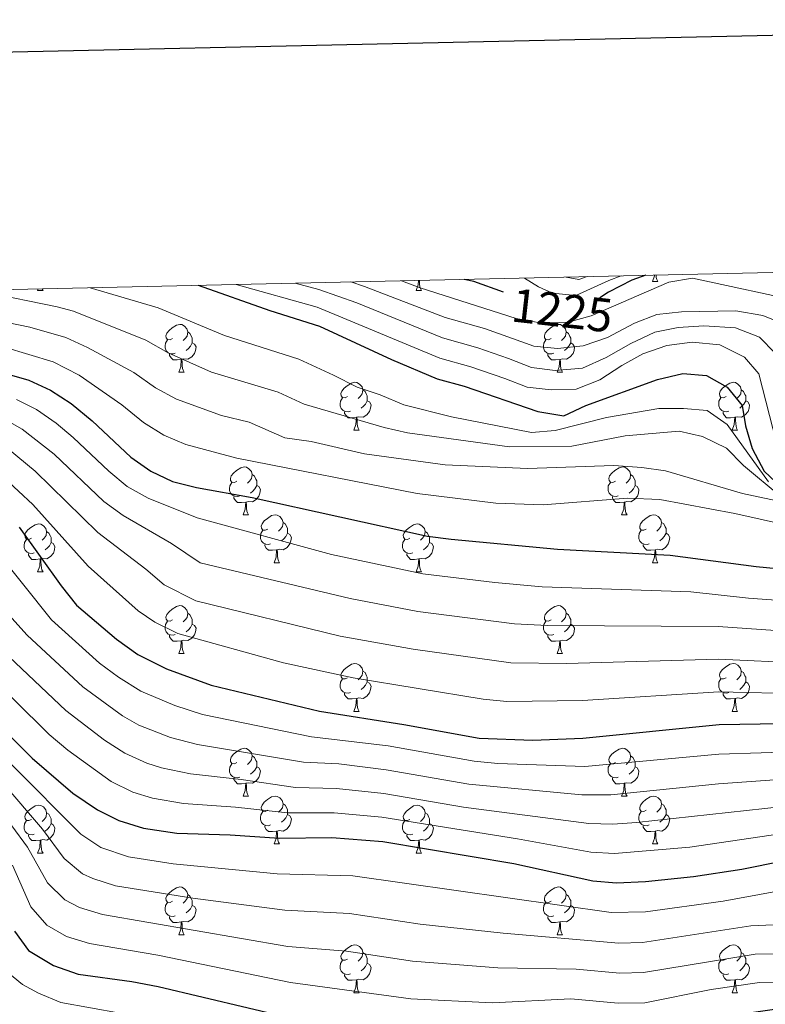
# Model space of a CAD drawing. Units: metres. Extents: x 651222 to 655742, y 720643 to 723711.
# Drawn here: x 653200 to 653356, y 723244 to 723450 of the extents above; entities that cross this region are included whole.
import ezdxf
from ezdxf.enums import TextEntityAlignment as Align

# ---------------------------------------------------------------- set-up
doc = ezdxf.new("R2010")
doc.units = ezdxf.units.M
doc.header["$MEASUREMENT"] = 0
for name, color, linetype, lineweight in [('Carátula', 7, 'Continuous', 5), ('Elementos auxiliares', 7, 'Continuous', 5), ('Entidades rústicas y varios', 7, 'Continuous', 5), ('Relieve y altimetría', 7, 'Continuous', 5), ('Textos de rotulación', 7, 'Continuous', 5)]:
    doc.layers.add(name, color=color, linetype=linetype, lineweight=lineweight)
doc.styles.add('Style-Helvetica-Narrow-Oblique', font='txt')

msp = doc.modelspace()

# ---------------------------------------------------------------- linework, layer by layer
at = {"layer": 'Carátula', "color": 7, "linetype": 'Continuous', "lineweight": 25, "flags": 128}
msp.add_lwpolyline([(652031.94, 723417.51), (652087.53, 721003.15), (655641.57, 721084.99), (655586.04, 723496.35), (652031.94, 723417.51)], dxfattribs=at)
at = {"layer": 'Carátula', "color": 7, "linetype": 'Continuous', "lineweight": 5}
msp.add_3dface([(651287.83, 720642.83), (655741.73, 720741.63), (655675.86, 723710.91), (651221.96, 723612.11)], dxfattribs=at)
at = {"layer": 'Elementos auxiliares', "color": 250, "linetype": 'Continuous', "lineweight": 5}
msp.add_3dface([(652104.26, 723369.36), (655520.17, 723445.17), (655572.05, 721131.69), (652155.02, 721055.89)], dxfattribs=at)
at = {"layer": 'Entidades rústicas y varios', "color": 92, "linetype": 'Continuous', "lineweight": 5}
for p, q in [((653203.73, 723393.41), (653203.86, 723393.76)), ((653204.66, 723393.78), (653204.86, 723393.41)), ((653332.61, 723395.32), (653333.74, 723395.32)), ((653203.73, 723393.41), (653204.86, 723393.41)), ((653283.06, 723393.41), (653284.19, 723393.41)), ((653233.31, 723376.27), (653234.43, 723376.27)), ((653312.64, 723376.27), (653313.76, 723376.27)), ((653270, 723364.13), (653271.13, 723364.13)), ((653349.33, 723364.13), (653350.45, 723364.13)), ((653246.81, 723346.36), (653247.94, 723346.36)), ((653326.14, 723346.36), (653327.27, 723346.36)), ((653253.29, 723336.32), (653254.41, 723336.32)), ((653332.61, 723336.32), (653333.74, 723336.32)), ((653203.73, 723334.42), (653204.86, 723334.42)), ((653283.06, 723334.42), (653284.19, 723334.42)), ((653233.31, 723317.28), (653234.43, 723317.28)), ((653312.64, 723317.28), (653313.76, 723317.28)), ((653270, 723305.14), (653271.13, 723305.14)), ((653349.33, 723305.14), (653350.45, 723305.14)), ((653246.81, 723287.37), (653247.94, 723287.37)), ((653326.14, 723287.37), (653327.27, 723287.37)), ((653253.29, 723277.33), (653254.41, 723277.33)), ((653332.61, 723277.33), (653333.74, 723277.33)), ((653203.73, 723275.43), (653204.86, 723275.43)), ((653283.06, 723275.43), (653284.19, 723275.43)), ((653233.31, 723258.28), (653234.43, 723258.28)), ((653312.64, 723258.28), (653313.76, 723258.28)), ((653270, 723246.14), (653271.13, 723246.14)), ((653349.33, 723246.14), (653350.45, 723246.14))]:
    msp.add_line(p, q, dxfattribs=at)
at = {"layer": 'Entidades rústicas y varios', "color": 92, "linetype": 'Continuous', "lineweight": 5, "flags": 128}
for points in [[(653332.61, 723395.32), (653333.05, 723396.48), (653333.06, 723396.63)], [(653333.35, 723396.63), (653333.41, 723396.12), (653333.53, 723395.72), (653333.74, 723395.32)], [(653283.06, 723393.41), (653283.49, 723394.57), (653283.57, 723395.53)], [(653283.75, 723395.53), (653283.75, 723395.51), (653283.79, 723394.82), (653283.85, 723394.21), (653283.97, 723393.81), (653284.19, 723393.41)], [(653232.01, 723383.33), (653231.48, 723383.06), (653230.95, 723383.12), (653230.69, 723383.49), (653230.63, 723383.91), (653230.79, 723384.43), (653231.27, 723385.03), (653231.91, 723385.56), (653232.81, 723386.14), (653233.55, 723386.3), (653233.97, 723386.25), (653234.51, 723385.93), (653235.03, 723385.35), (653235.19, 723384.71), (653235.09, 723383.86), (653234.66, 723383.33), (653234.24, 723382.9)], [(653311.34, 723383.33), (653310.81, 723383.06), (653310.28, 723383.12), (653310.01, 723383.49), (653309.96, 723383.91), (653310.12, 723384.43), (653310.6, 723385.03), (653311.23, 723385.56), (653312.13, 723386.14), (653312.88, 723386.3), (653313.3, 723386.25), (653313.83, 723385.93), (653314.36, 723385.35), (653314.52, 723384.71), (653314.41, 723383.86), (653313.99, 723383.33), (653313.57, 723382.9)], [(653235.19, 723384.71), (653235.67, 723384.39), (653235.99, 723383.75), (653236.15, 723383.43), (653236.15, 723382.85), (653236.15, 723382.43), (653235.77, 723381.74), (653235.35, 723381.26), (653234.87, 723380.84)], [(653314.52, 723384.71), (653315, 723384.39), (653315.31, 723383.75), (653315.47, 723383.43), (653315.47, 723382.85), (653315.47, 723382.43), (653315.1, 723381.74), (653314.68, 723381.26), (653314.2, 723380.84)], [(653232.59, 723380.25), (653232.17, 723380.09), (653231.59, 723380.15), (653231.11, 723380.36), (653230.69, 723380.78), (653230.47, 723381.37), (653230.47, 723381.79), (653230.53, 723382.37), (653230.95, 723383.06)], [(653236.15, 723382.43), (653236.6, 723382.18), (653236.95, 723381.56), (653236.83, 723380.84), (653236.63, 723380.2), (653236.04, 723379.46), (653235.25, 723378.98), (653234.39, 723379.08), (653233.97, 723378.95)], [(653311.92, 723380.25), (653311.5, 723380.09), (653310.91, 723380.15), (653310.44, 723380.36), (653310.01, 723380.78), (653309.8, 723381.37), (653309.8, 723381.79), (653309.85, 723382.37), (653310.28, 723383.06)], [(653315.47, 723382.43), (653315.93, 723382.18), (653316.27, 723381.56), (653316.16, 723380.84), (653315.95, 723380.2), (653315.37, 723379.46), (653314.57, 723378.98), (653313.72, 723379.08), (653313.29, 723378.95)], [(653233.85, 723378.95), (653232.97, 723378.87), (653232.12, 723378.87), (653231.69, 723379.3), (653231.37, 723379.77), (653231.37, 723380.09)], [(653313.18, 723378.95), (653312.29, 723378.87), (653311.45, 723378.87), (653311.02, 723379.3), (653310.7, 723379.77), (653310.7, 723380.09)], [(653233.31, 723376.27), (653233.75, 723377.43), (653233.85, 723378.95), (653233.97, 723378.95), (653234, 723378.37), (653234.03, 723377.68), (653234.11, 723377.07), (653234.22, 723376.67), (653234.43, 723376.27)], [(653312.64, 723376.27), (653313.07, 723377.43), (653313.18, 723378.95), (653313.29, 723378.95), (653313.33, 723378.37), (653313.36, 723377.68), (653313.43, 723377.07), (653313.55, 723376.67), (653313.76, 723376.27)], [(653268.7, 723371.19), (653268.17, 723370.92), (653267.64, 723370.98), (653267.38, 723371.35), (653267.32, 723371.77), (653267.48, 723372.29), (653267.96, 723372.89), (653268.6, 723373.42), (653269.5, 723374), (653270.24, 723374.16), (653270.67, 723374.11), (653271.2, 723373.79), (653271.73, 723373.21), (653271.89, 723372.57), (653271.78, 723371.72), (653271.35, 723371.19), (653270.93, 723370.76)], [(653348.03, 723371.19), (653347.5, 723370.92), (653346.97, 723370.98), (653346.7, 723371.35), (653346.65, 723371.77), (653346.81, 723372.29), (653347.29, 723372.89), (653347.92, 723373.42), (653348.82, 723374), (653349.57, 723374.16), (653349.99, 723374.11), (653350.52, 723373.79), (653351.05, 723373.21), (653351.21, 723372.57), (653351.1, 723371.72), (653350.68, 723371.19), (653350.26, 723370.76)], [(653269.29, 723368.11), (653268.86, 723367.95), (653268.28, 723368.01), (653267.8, 723368.22), (653267.38, 723368.64), (653267.16, 723369.23), (653267.16, 723369.65), (653267.22, 723370.23), (653267.64, 723370.92)], [(653271.89, 723372.57), (653272.36, 723372.25), (653272.68, 723371.61), (653272.84, 723371.29), (653272.84, 723370.71), (653272.84, 723370.29), (653272.47, 723369.6), (653272.05, 723369.12), (653271.57, 723368.7)], [(653348.61, 723368.11), (653348.19, 723367.95), (653347.6, 723368.01), (653347.13, 723368.22), (653346.7, 723368.64), (653346.49, 723369.23), (653346.49, 723369.65), (653346.54, 723370.23), (653346.97, 723370.92)], [(653351.21, 723372.57), (653351.69, 723372.25), (653352, 723371.61), (653352.16, 723371.29), (653352.16, 723370.71), (653352.16, 723370.29), (653351.79, 723369.6), (653351.37, 723369.12), (653350.89, 723368.7)], [(653272.84, 723370.29), (653273.29, 723370.04), (653273.64, 723369.42), (653273.53, 723368.7), (653273.32, 723368.06), (653272.73, 723367.32), (653271.94, 723366.84), (653271.09, 723366.94), (653270.66, 723366.81)], [(653352.16, 723370.29), (653352.62, 723370.04), (653352.96, 723369.42), (653352.85, 723368.7), (653352.64, 723368.06), (653352.06, 723367.32), (653351.26, 723366.84), (653350.41, 723366.94), (653349.98, 723366.81)], [(653270.55, 723366.81), (653269.66, 723366.73), (653268.81, 723366.73), (653268.39, 723367.16), (653268.07, 723367.63), (653268.07, 723367.95)], [(653270, 723364.13), (653270.44, 723365.29), (653270.55, 723366.81), (653270.66, 723366.81), (653270.69, 723366.23), (653270.73, 723365.54), (653270.8, 723364.93), (653270.91, 723364.53), (653271.13, 723364.13)], [(653349.87, 723366.81), (653348.98, 723366.73), (653348.14, 723366.73), (653347.71, 723367.16), (653347.39, 723367.63), (653347.39, 723367.95)], [(653349.33, 723364.13), (653349.76, 723365.29), (653349.87, 723366.81), (653349.98, 723366.81), (653350.02, 723366.23), (653350.05, 723365.54), (653350.12, 723364.93), (653350.24, 723364.53), (653350.45, 723364.13)], [(653245.51, 723353.42), (653244.98, 723353.15), (653244.45, 723353.21), (653244.19, 723353.58), (653244.13, 723354), (653244.29, 723354.52), (653244.77, 723355.12), (653245.41, 723355.65), (653246.31, 723356.23), (653247.05, 723356.39), (653247.48, 723356.34), (653248.01, 723356.02), (653248.54, 723355.44), (653248.7, 723354.8), (653248.59, 723353.95), (653248.16, 723353.42), (653247.74, 723352.99)], [(653248.7, 723354.8), (653249.17, 723354.48), (653249.49, 723353.84), (653249.65, 723353.52), (653249.65, 723352.94), (653249.65, 723352.52), (653249.28, 723351.83), (653248.86, 723351.35), (653248.38, 723350.93)], [(653324.84, 723353.42), (653324.31, 723353.15), (653323.78, 723353.21), (653323.51, 723353.58), (653323.46, 723354), (653323.62, 723354.52), (653324.1, 723355.12), (653324.73, 723355.65), (653325.63, 723356.23), (653326.38, 723356.39), (653326.81, 723356.34), (653327.33, 723356.02), (653327.87, 723355.44), (653328.03, 723354.8), (653327.91, 723353.95), (653327.49, 723353.42), (653327.07, 723352.99)], [(653328.03, 723354.8), (653328.5, 723354.48), (653328.81, 723353.84), (653328.97, 723353.52), (653328.97, 723352.94), (653328.97, 723352.52), (653328.61, 723351.83), (653328.19, 723351.35), (653327.71, 723350.93)], [(653246.1, 723350.34), (653245.67, 723350.18), (653245.09, 723350.24), (653244.61, 723350.45), (653244.19, 723350.87), (653243.97, 723351.46), (653243.97, 723351.88), (653244.03, 723352.46), (653244.45, 723353.15)], [(653249.65, 723352.52), (653250.1, 723352.27), (653250.45, 723351.65), (653250.34, 723350.93), (653250.13, 723350.29), (653249.54, 723349.55), (653248.75, 723349.07), (653247.9, 723349.17), (653247.47, 723349.04)], [(653325.43, 723350.34), (653325, 723350.18), (653324.41, 723350.24), (653323.94, 723350.45), (653323.51, 723350.87), (653323.3, 723351.46), (653323.3, 723351.88), (653323.35, 723352.46), (653323.78, 723353.15)], [(653328.97, 723352.52), (653329.43, 723352.27), (653329.77, 723351.65), (653329.67, 723350.93), (653329.45, 723350.29), (653328.87, 723349.55), (653328.07, 723349.07), (653327.23, 723349.17), (653326.79, 723349.04)], [(653247.36, 723349.04), (653246.47, 723348.96), (653245.62, 723348.96), (653245.2, 723349.39), (653244.88, 723349.86), (653244.88, 723350.18)], [(653246.81, 723346.36), (653247.25, 723347.52), (653247.36, 723349.04), (653247.47, 723349.04), (653247.5, 723348.46), (653247.54, 723347.77), (653247.61, 723347.16), (653247.72, 723346.76), (653247.94, 723346.36)], [(653326.69, 723349.04), (653325.79, 723348.96), (653324.95, 723348.96), (653324.53, 723349.39), (653324.21, 723349.86), (653324.21, 723350.18)], [(653326.14, 723346.36), (653326.57, 723347.52), (653326.69, 723349.04), (653326.79, 723349.04), (653326.83, 723348.46), (653326.87, 723347.77), (653326.93, 723347.16), (653327.05, 723346.76), (653327.27, 723346.36)], [(653251.99, 723343.38), (653251.46, 723343.12), (653250.93, 723343.17), (653250.66, 723343.54), (653250.61, 723343.97), (653250.77, 723344.49), (653251.25, 723345.08), (653251.88, 723345.61), (653252.78, 723346.2), (653253.53, 723346.36), (653253.95, 723346.3), (653254.48, 723345.99), (653255.01, 723345.4), (653255.17, 723344.76), (653255.06, 723343.91), (653254.64, 723343.38), (653254.22, 723342.96)], [(653331.31, 723343.38), (653330.79, 723343.12), (653330.25, 723343.17), (653329.99, 723343.54), (653329.93, 723343.97), (653330.09, 723344.49), (653330.57, 723345.08), (653331.21, 723345.61), (653332.11, 723346.2), (653332.85, 723346.36), (653333.28, 723346.3), (653333.81, 723345.99), (653334.34, 723345.4), (653334.5, 723344.76), (653334.39, 723343.91), (653333.97, 723343.38), (653333.55, 723342.96)], [(653202.43, 723341.48), (653201.9, 723341.21), (653201.37, 723341.27), (653201.11, 723341.64), (653201.05, 723342.06), (653201.21, 723342.58), (653201.69, 723343.18), (653202.33, 723343.71), (653203.23, 723344.29), (653203.97, 723344.45), (653204.4, 723344.4), (653204.93, 723344.08), (653205.46, 723343.5), (653205.62, 723342.86), (653205.51, 723342.01), (653205.08, 723341.48), (653204.66, 723341.05)], [(653255.17, 723344.76), (653255.65, 723344.45), (653255.96, 723343.81), (653256.12, 723343.49), (653256.12, 723342.91), (653256.12, 723342.48), (653255.75, 723341.79), (653255.33, 723341.31), (653254.85, 723340.89)], [(653281.76, 723341.48), (653281.23, 723341.21), (653280.7, 723341.27), (653280.43, 723341.64), (653280.38, 723342.06), (653280.54, 723342.58), (653281.02, 723343.18), (653281.65, 723343.71), (653282.55, 723344.29), (653283.3, 723344.45), (653283.73, 723344.4), (653284.25, 723344.08), (653284.79, 723343.5), (653284.95, 723342.86), (653284.83, 723342.01), (653284.41, 723341.48), (653283.99, 723341.05)], [(653334.5, 723344.76), (653334.97, 723344.45), (653335.29, 723343.81), (653335.45, 723343.49), (653335.45, 723342.91), (653335.45, 723342.48), (653335.08, 723341.79), (653334.66, 723341.31), (653334.18, 723340.89)], [(653205.62, 723342.86), (653206.09, 723342.54), (653206.41, 723341.9), (653206.57, 723341.58), (653206.57, 723341), (653206.57, 723340.58), (653206.2, 723339.89), (653205.78, 723339.41), (653205.3, 723338.99)], [(653252.57, 723340.3), (653252.15, 723340.14), (653251.56, 723340.2), (653251.09, 723340.41), (653250.66, 723340.84), (653250.45, 723341.42), (653250.45, 723341.84), (653250.5, 723342.43), (653250.93, 723343.12)], [(653256.12, 723342.48), (653256.58, 723342.23), (653256.92, 723341.62), (653256.81, 723340.89), (653256.6, 723340.25), (653256.02, 723339.51), (653255.22, 723339.03), (653254.37, 723339.14), (653253.94, 723339.01)], [(653284.95, 723342.86), (653285.42, 723342.54), (653285.73, 723341.9), (653285.89, 723341.58), (653285.89, 723341), (653285.89, 723340.58), (653285.53, 723339.89), (653285.11, 723339.41), (653284.63, 723338.99)], [(653331.9, 723340.3), (653331.47, 723340.14), (653330.89, 723340.2), (653330.41, 723340.41), (653329.99, 723340.84), (653329.77, 723341.42), (653329.77, 723341.84), (653329.83, 723342.43), (653330.25, 723343.12)], [(653335.45, 723342.48), (653335.91, 723342.23), (653336.25, 723341.62), (653336.14, 723340.89), (653335.93, 723340.25), (653335.35, 723339.51), (653334.55, 723339.03), (653333.7, 723339.14), (653333.27, 723339.01)], [(653203.02, 723338.4), (653202.59, 723338.24), (653202.01, 723338.3), (653201.53, 723338.51), (653201.11, 723338.93), (653200.89, 723339.52), (653200.89, 723339.94), (653200.95, 723340.52), (653201.37, 723341.21)], [(653206.57, 723340.58), (653207.02, 723340.33), (653207.37, 723339.71), (653207.26, 723338.99), (653207.05, 723338.35), (653206.46, 723337.61), (653205.67, 723337.13), (653204.82, 723337.23), (653204.39, 723337.1)], [(653253.83, 723339.01), (653252.94, 723338.92), (653252.1, 723338.92), (653251.67, 723339.35), (653251.35, 723339.83), (653251.35, 723340.14)], [(653282.35, 723338.4), (653281.92, 723338.24), (653281.33, 723338.3), (653280.86, 723338.51), (653280.43, 723338.93), (653280.22, 723339.52), (653280.22, 723339.94), (653280.27, 723340.52), (653280.7, 723341.21)], [(653285.89, 723340.58), (653286.35, 723340.33), (653286.69, 723339.71), (653286.59, 723338.99), (653286.37, 723338.35), (653285.79, 723337.61), (653284.99, 723337.13), (653284.15, 723337.23), (653283.71, 723337.1)], [(653333.16, 723339.01), (653332.27, 723338.92), (653331.43, 723338.92), (653331, 723339.35), (653330.68, 723339.83), (653330.68, 723340.14)], [(653204.28, 723337.1), (653203.39, 723337.02), (653202.54, 723337.02), (653202.12, 723337.45), (653201.8, 723337.92), (653201.8, 723338.24)], [(653253.29, 723336.32), (653253.72, 723337.48), (653253.83, 723339.01), (653253.94, 723339.01), (653253.98, 723338.42), (653254.01, 723337.74), (653254.08, 723337.12), (653254.2, 723336.72), (653254.41, 723336.32)], [(653283.61, 723337.1), (653282.71, 723337.02), (653281.87, 723337.02), (653281.45, 723337.45), (653281.13, 723337.92), (653281.13, 723338.24)], [(653332.61, 723336.32), (653333.05, 723337.48), (653333.16, 723339.01), (653333.27, 723339.01), (653333.31, 723338.42), (653333.34, 723337.74), (653333.41, 723337.12), (653333.53, 723336.72), (653333.74, 723336.32)], [(653203.73, 723334.42), (653204.17, 723335.58), (653204.28, 723337.1), (653204.39, 723337.1), (653204.42, 723336.52), (653204.46, 723335.83), (653204.53, 723335.22), (653204.64, 723334.82), (653204.86, 723334.42)], [(653283.06, 723334.42), (653283.49, 723335.58), (653283.61, 723337.1), (653283.71, 723337.1), (653283.75, 723336.52), (653283.79, 723335.83), (653283.85, 723335.22), (653283.97, 723334.82), (653284.19, 723334.42)], [(653232.01, 723324.34), (653231.48, 723324.07), (653230.95, 723324.12), (653230.69, 723324.5), (653230.63, 723324.92), (653230.79, 723325.44), (653231.27, 723326.04), (653231.91, 723326.56), (653232.81, 723327.15), (653233.55, 723327.31), (653233.97, 723327.26), (653234.51, 723326.94), (653235.03, 723326.36), (653235.19, 723325.72), (653235.09, 723324.86), (653234.66, 723324.34), (653234.24, 723323.91)], [(653235.19, 723325.72), (653235.67, 723325.4), (653235.99, 723324.76), (653236.15, 723324.44), (653236.15, 723323.86), (653236.15, 723323.44), (653235.77, 723322.74), (653235.35, 723322.26), (653234.87, 723321.84)], [(653311.34, 723324.34), (653310.81, 723324.07), (653310.28, 723324.12), (653310.01, 723324.5), (653309.96, 723324.92), (653310.12, 723325.44), (653310.6, 723326.04), (653311.23, 723326.56), (653312.13, 723327.15), (653312.88, 723327.31), (653313.3, 723327.26), (653313.83, 723326.94), (653314.36, 723326.36), (653314.52, 723325.72), (653314.41, 723324.86), (653313.99, 723324.34), (653313.57, 723323.91)], [(653314.52, 723325.72), (653315, 723325.4), (653315.31, 723324.76), (653315.47, 723324.44), (653315.47, 723323.86), (653315.47, 723323.44), (653315.1, 723322.74), (653314.68, 723322.26), (653314.2, 723321.84)], [(653232.59, 723321.26), (653232.17, 723321.1), (653231.59, 723321.16), (653231.11, 723321.36), (653230.69, 723321.79), (653230.47, 723322.38), (653230.47, 723322.8), (653230.53, 723323.38), (653230.95, 723324.07)], [(653236.15, 723323.44), (653236.6, 723323.18), (653236.95, 723322.57), (653236.83, 723321.84), (653236.63, 723321.2), (653236.04, 723320.46), (653235.25, 723319.98), (653234.39, 723320.09), (653233.97, 723319.96)], [(653311.92, 723321.26), (653311.5, 723321.1), (653310.91, 723321.16), (653310.44, 723321.36), (653310.01, 723321.79), (653309.8, 723322.38), (653309.8, 723322.8), (653309.85, 723323.38), (653310.28, 723324.07)], [(653315.47, 723323.44), (653315.93, 723323.18), (653316.27, 723322.57), (653316.16, 723321.84), (653315.95, 723321.2), (653315.37, 723320.46), (653314.57, 723319.98), (653313.72, 723320.09), (653313.29, 723319.96)], [(653233.85, 723319.96), (653232.97, 723319.88), (653232.12, 723319.88), (653231.69, 723320.3), (653231.37, 723320.78), (653231.37, 723321.1)], [(653233.31, 723317.28), (653233.75, 723318.44), (653233.85, 723319.96), (653233.97, 723319.96), (653234, 723319.38), (653234.03, 723318.69), (653234.11, 723318.08), (653234.22, 723317.68), (653234.43, 723317.28)], [(653313.18, 723319.96), (653312.29, 723319.88), (653311.45, 723319.88), (653311.02, 723320.3), (653310.7, 723320.78), (653310.7, 723321.1)], [(653312.64, 723317.28), (653313.07, 723318.44), (653313.18, 723319.96), (653313.29, 723319.96), (653313.33, 723319.38), (653313.36, 723318.69), (653313.43, 723318.08), (653313.55, 723317.68), (653313.76, 723317.28)], [(653268.7, 723312.2), (653268.17, 723311.93), (653267.64, 723311.98), (653267.38, 723312.36), (653267.32, 723312.78), (653267.48, 723313.3), (653267.96, 723313.9), (653268.6, 723314.42), (653269.5, 723315.01), (653270.24, 723315.17), (653270.67, 723315.12), (653271.2, 723314.8), (653271.73, 723314.22), (653271.89, 723313.58), (653271.78, 723312.72), (653271.35, 723312.2), (653270.93, 723311.77)], [(653348.03, 723312.2), (653347.5, 723311.93), (653346.97, 723311.98), (653346.7, 723312.36), (653346.65, 723312.78), (653346.81, 723313.3), (653347.29, 723313.9), (653347.92, 723314.42), (653348.82, 723315.01), (653349.57, 723315.17), (653349.99, 723315.12), (653350.52, 723314.8), (653351.05, 723314.22), (653351.21, 723313.58), (653351.1, 723312.72), (653350.68, 723312.2), (653350.26, 723311.77)], [(653271.89, 723313.58), (653272.36, 723313.26), (653272.68, 723312.62), (653272.84, 723312.3), (653272.84, 723311.72), (653272.84, 723311.3), (653272.47, 723310.6), (653272.05, 723310.12), (653271.57, 723309.7)], [(653351.21, 723313.58), (653351.69, 723313.26), (653352, 723312.62), (653352.16, 723312.3), (653352.16, 723311.72), (653352.16, 723311.3), (653351.79, 723310.6), (653351.37, 723310.12), (653350.89, 723309.7)], [(653269.29, 723309.12), (653268.86, 723308.96), (653268.28, 723309.02), (653267.8, 723309.22), (653267.38, 723309.65), (653267.16, 723310.24), (653267.16, 723310.66), (653267.22, 723311.24), (653267.64, 723311.93)], [(653272.84, 723311.3), (653273.29, 723311.04), (653273.64, 723310.43), (653273.53, 723309.7), (653273.32, 723309.06), (653272.73, 723308.32), (653271.94, 723307.84), (653271.09, 723307.95), (653270.66, 723307.82)], [(653348.61, 723309.12), (653348.19, 723308.96), (653347.6, 723309.02), (653347.13, 723309.22), (653346.7, 723309.65), (653346.49, 723310.24), (653346.49, 723310.66), (653346.54, 723311.24), (653346.97, 723311.93)], [(653352.16, 723311.3), (653352.62, 723311.04), (653352.96, 723310.43), (653352.85, 723309.7), (653352.64, 723309.06), (653352.06, 723308.32), (653351.26, 723307.84), (653350.41, 723307.95), (653349.98, 723307.82)], [(653270.55, 723307.82), (653269.66, 723307.74), (653268.81, 723307.74), (653268.39, 723308.16), (653268.07, 723308.64), (653268.07, 723308.96)], [(653349.87, 723307.82), (653348.98, 723307.74), (653348.14, 723307.74), (653347.71, 723308.16), (653347.39, 723308.64), (653347.39, 723308.96)], [(653270, 723305.14), (653270.44, 723306.3), (653270.55, 723307.82), (653270.66, 723307.82), (653270.69, 723307.24), (653270.73, 723306.55), (653270.8, 723305.94), (653270.91, 723305.54), (653271.13, 723305.14)], [(653349.33, 723305.14), (653349.76, 723306.3), (653349.87, 723307.82), (653349.98, 723307.82), (653350.02, 723307.24), (653350.05, 723306.55), (653350.12, 723305.94), (653350.24, 723305.54), (653350.45, 723305.14)], [(653245.51, 723294.43), (653244.98, 723294.16), (653244.45, 723294.22), (653244.19, 723294.59), (653244.13, 723295.01), (653244.29, 723295.53), (653244.77, 723296.13), (653245.41, 723296.66), (653246.31, 723297.24), (653247.05, 723297.4), (653247.48, 723297.35), (653248.01, 723297.03), (653248.54, 723296.45), (653248.7, 723295.81), (653248.59, 723294.96), (653248.16, 723294.43), (653247.74, 723294)], [(653324.84, 723294.43), (653324.31, 723294.16), (653323.78, 723294.22), (653323.51, 723294.59), (653323.46, 723295.01), (653323.62, 723295.53), (653324.1, 723296.13), (653324.73, 723296.66), (653325.63, 723297.24), (653326.38, 723297.4), (653326.81, 723297.35), (653327.33, 723297.03), (653327.87, 723296.45), (653328.03, 723295.81), (653327.91, 723294.96), (653327.49, 723294.43), (653327.07, 723294)], [(653248.7, 723295.81), (653249.17, 723295.49), (653249.49, 723294.85), (653249.65, 723294.53), (653249.65, 723293.95), (653249.65, 723293.53), (653249.28, 723292.84), (653248.86, 723292.36), (653248.38, 723291.94)], [(653328.03, 723295.81), (653328.5, 723295.49), (653328.81, 723294.85), (653328.97, 723294.53), (653328.97, 723293.95), (653328.97, 723293.53), (653328.61, 723292.84), (653328.19, 723292.36), (653327.71, 723291.94)], [(653246.1, 723291.35), (653245.67, 723291.19), (653245.09, 723291.25), (653244.61, 723291.46), (653244.19, 723291.88), (653243.97, 723292.47), (653243.97, 723292.89), (653244.03, 723293.47), (653244.45, 723294.16)], [(653249.65, 723293.53), (653250.1, 723293.28), (653250.45, 723292.66), (653250.34, 723291.94), (653250.13, 723291.3), (653249.54, 723290.56), (653248.75, 723290.08), (653247.9, 723290.18), (653247.47, 723290.05)], [(653325.43, 723291.35), (653325, 723291.19), (653324.41, 723291.25), (653323.94, 723291.46), (653323.51, 723291.88), (653323.3, 723292.47), (653323.3, 723292.89), (653323.35, 723293.47), (653323.78, 723294.16)], [(653328.97, 723293.53), (653329.43, 723293.28), (653329.77, 723292.66), (653329.67, 723291.94), (653329.45, 723291.3), (653328.87, 723290.56), (653328.07, 723290.08), (653327.23, 723290.18), (653326.79, 723290.05)], [(653247.36, 723290.05), (653246.47, 723289.97), (653245.62, 723289.97), (653245.2, 723290.4), (653244.88, 723290.87), (653244.88, 723291.19)], [(653326.69, 723290.05), (653325.79, 723289.97), (653324.95, 723289.97), (653324.53, 723290.4), (653324.21, 723290.87), (653324.21, 723291.19)], [(653246.81, 723287.37), (653247.25, 723288.53), (653247.36, 723290.05), (653247.47, 723290.05), (653247.5, 723289.47), (653247.54, 723288.78), (653247.61, 723288.17), (653247.72, 723287.77), (653247.94, 723287.37)], [(653326.14, 723287.37), (653326.57, 723288.53), (653326.69, 723290.05), (653326.79, 723290.05), (653326.83, 723289.47), (653326.87, 723288.78), (653326.93, 723288.17), (653327.05, 723287.77), (653327.27, 723287.37)], [(653251.99, 723284.39), (653251.46, 723284.13), (653250.93, 723284.18), (653250.66, 723284.55), (653250.61, 723284.98), (653250.77, 723285.5), (653251.25, 723286.09), (653251.88, 723286.62), (653252.78, 723287.21), (653253.53, 723287.37), (653253.95, 723287.31), (653254.48, 723287), (653255.01, 723286.41), (653255.17, 723285.77), (653255.06, 723284.92), (653254.64, 723284.39), (653254.22, 723283.97)], [(653331.31, 723284.39), (653330.79, 723284.13), (653330.25, 723284.18), (653329.99, 723284.55), (653329.93, 723284.98), (653330.09, 723285.5), (653330.57, 723286.09), (653331.21, 723286.62), (653332.11, 723287.21), (653332.85, 723287.37), (653333.28, 723287.31), (653333.81, 723287), (653334.34, 723286.41), (653334.5, 723285.77), (653334.39, 723284.92), (653333.97, 723284.39), (653333.55, 723283.97)], [(653202.43, 723282.49), (653201.9, 723282.22), (653201.37, 723282.28), (653201.11, 723282.65), (653201.05, 723283.07), (653201.21, 723283.59), (653201.69, 723284.19), (653202.33, 723284.72), (653203.23, 723285.3), (653203.97, 723285.46), (653204.4, 723285.41), (653204.93, 723285.09), (653205.46, 723284.51), (653205.62, 723283.87), (653205.51, 723283.02), (653205.08, 723282.49), (653204.66, 723282.06)], [(653252.57, 723281.31), (653252.15, 723281.15), (653251.56, 723281.21), (653251.09, 723281.42), (653250.66, 723281.85), (653250.45, 723282.43), (653250.45, 723282.85), (653250.5, 723283.44), (653250.93, 723284.13)], [(653255.17, 723285.77), (653255.65, 723285.46), (653255.96, 723284.82), (653256.12, 723284.5), (653256.12, 723283.92), (653256.12, 723283.49), (653255.75, 723282.8), (653255.33, 723282.32), (653254.85, 723281.9)], [(653281.76, 723282.49), (653281.23, 723282.22), (653280.7, 723282.28), (653280.43, 723282.65), (653280.38, 723283.07), (653280.54, 723283.59), (653281.02, 723284.19), (653281.65, 723284.72), (653282.55, 723285.3), (653283.3, 723285.46), (653283.73, 723285.41), (653284.25, 723285.09), (653284.79, 723284.51), (653284.95, 723283.87), (653284.83, 723283.02), (653284.41, 723282.49), (653283.99, 723282.06)], [(653331.9, 723281.31), (653331.47, 723281.15), (653330.89, 723281.21), (653330.41, 723281.42), (653329.99, 723281.85), (653329.77, 723282.43), (653329.77, 723282.85), (653329.83, 723283.44), (653330.25, 723284.13)], [(653334.5, 723285.77), (653334.97, 723285.46), (653335.29, 723284.82), (653335.45, 723284.5), (653335.45, 723283.92), (653335.45, 723283.49), (653335.08, 723282.8), (653334.66, 723282.32), (653334.18, 723281.9)], [(653203.02, 723279.41), (653202.59, 723279.25), (653202.01, 723279.31), (653201.53, 723279.52), (653201.11, 723279.94), (653200.89, 723280.53), (653200.89, 723280.95), (653200.95, 723281.53), (653201.37, 723282.22)], [(653205.62, 723283.87), (653206.09, 723283.55), (653206.41, 723282.91), (653206.57, 723282.59), (653206.57, 723282.01), (653206.57, 723281.59), (653206.2, 723280.9), (653205.78, 723280.42), (653205.3, 723280)], [(653256.12, 723283.49), (653256.58, 723283.24), (653256.92, 723282.63), (653256.81, 723281.9), (653256.6, 723281.26), (653256.02, 723280.52), (653255.22, 723280.04), (653254.37, 723280.15), (653253.94, 723280.02)], [(653282.35, 723279.41), (653281.92, 723279.25), (653281.33, 723279.31), (653280.86, 723279.52), (653280.43, 723279.94), (653280.22, 723280.53), (653280.22, 723280.95), (653280.27, 723281.53), (653280.7, 723282.22)], [(653284.95, 723283.87), (653285.42, 723283.55), (653285.73, 723282.91), (653285.89, 723282.59), (653285.89, 723282.01), (653285.89, 723281.59), (653285.53, 723280.9), (653285.11, 723280.42), (653284.63, 723280)], [(653335.45, 723283.49), (653335.91, 723283.24), (653336.25, 723282.63), (653336.14, 723281.9), (653335.93, 723281.26), (653335.35, 723280.52), (653334.55, 723280.04), (653333.7, 723280.15), (653333.27, 723280.02)], [(653206.57, 723281.59), (653207.02, 723281.34), (653207.37, 723280.72), (653207.26, 723280), (653207.05, 723279.36), (653206.46, 723278.62), (653205.67, 723278.14), (653204.82, 723278.24), (653204.39, 723278.11)], [(653253.83, 723280.02), (653252.94, 723279.93), (653252.1, 723279.93), (653251.67, 723280.36), (653251.35, 723280.84), (653251.35, 723281.15)], [(653253.29, 723277.33), (653253.72, 723278.49), (653253.83, 723280.02), (653253.94, 723280.02), (653253.98, 723279.43), (653254.01, 723278.75), (653254.08, 723278.13), (653254.2, 723277.73), (653254.41, 723277.33)], [(653285.89, 723281.59), (653286.35, 723281.34), (653286.69, 723280.72), (653286.59, 723280), (653286.37, 723279.36), (653285.79, 723278.62), (653284.99, 723278.14), (653284.15, 723278.24), (653283.71, 723278.11)], [(653333.16, 723280.02), (653332.27, 723279.93), (653331.43, 723279.93), (653331, 723280.36), (653330.68, 723280.84), (653330.68, 723281.15)], [(653332.61, 723277.33), (653333.05, 723278.49), (653333.16, 723280.02), (653333.27, 723280.02), (653333.31, 723279.43), (653333.34, 723278.75), (653333.41, 723278.13), (653333.53, 723277.73), (653333.74, 723277.33)], [(653204.28, 723278.11), (653203.39, 723278.03), (653202.54, 723278.03), (653202.12, 723278.46), (653201.8, 723278.93), (653201.8, 723279.25)], [(653203.73, 723275.43), (653204.17, 723276.59), (653204.28, 723278.11), (653204.39, 723278.11), (653204.42, 723277.53), (653204.46, 723276.84), (653204.53, 723276.23), (653204.64, 723275.83), (653204.86, 723275.43)], [(653283.61, 723278.11), (653282.71, 723278.03), (653281.87, 723278.03), (653281.45, 723278.46), (653281.13, 723278.93), (653281.13, 723279.25)], [(653283.06, 723275.43), (653283.49, 723276.59), (653283.61, 723278.11), (653283.71, 723278.11), (653283.75, 723277.53), (653283.79, 723276.84), (653283.85, 723276.23), (653283.97, 723275.83), (653284.19, 723275.43)], [(653232.01, 723265.34), (653231.48, 723265.08), (653230.95, 723265.13), (653230.69, 723265.5), (653230.63, 723265.93), (653230.79, 723266.45), (653231.27, 723267.04), (653231.91, 723267.57), (653232.81, 723268.16), (653233.55, 723268.32), (653233.97, 723268.26), (653234.51, 723267.95), (653235.03, 723267.36), (653235.19, 723266.72), (653235.09, 723265.87), (653234.66, 723265.34), (653234.24, 723264.92)], [(653311.34, 723265.34), (653310.81, 723265.08), (653310.28, 723265.13), (653310.01, 723265.5), (653309.96, 723265.93), (653310.12, 723266.45), (653310.6, 723267.04), (653311.23, 723267.57), (653312.13, 723268.16), (653312.88, 723268.32), (653313.3, 723268.26), (653313.83, 723267.95), (653314.36, 723267.36), (653314.52, 723266.72), (653314.41, 723265.87), (653313.99, 723265.34), (653313.57, 723264.92)], [(653235.19, 723266.72), (653235.67, 723266.41), (653235.99, 723265.77), (653236.15, 723265.45), (653236.15, 723264.87), (653236.15, 723264.44), (653235.77, 723263.75), (653235.35, 723263.27), (653234.87, 723262.85)], [(653314.52, 723266.72), (653315, 723266.41), (653315.31, 723265.77), (653315.47, 723265.45), (653315.47, 723264.87), (653315.47, 723264.44), (653315.1, 723263.75), (653314.68, 723263.27), (653314.2, 723262.85)], [(653232.59, 723262.26), (653232.17, 723262.1), (653231.59, 723262.16), (653231.11, 723262.37), (653230.69, 723262.8), (653230.47, 723263.38), (653230.47, 723263.8), (653230.53, 723264.39), (653230.95, 723265.08)], [(653236.15, 723264.44), (653236.6, 723264.19), (653236.95, 723263.58), (653236.83, 723262.85), (653236.63, 723262.21), (653236.04, 723261.47), (653235.25, 723260.99), (653234.39, 723261.1), (653233.97, 723260.97)], [(653311.92, 723262.26), (653311.5, 723262.1), (653310.91, 723262.16), (653310.44, 723262.37), (653310.01, 723262.8), (653309.8, 723263.38), (653309.8, 723263.8), (653309.85, 723264.39), (653310.28, 723265.08)], [(653315.47, 723264.44), (653315.93, 723264.19), (653316.27, 723263.58), (653316.16, 723262.85), (653315.95, 723262.21), (653315.37, 723261.47), (653314.57, 723260.99), (653313.72, 723261.1), (653313.29, 723260.97)], [(653233.85, 723260.97), (653232.97, 723260.88), (653232.12, 723260.88), (653231.69, 723261.31), (653231.37, 723261.79), (653231.37, 723262.1)], [(653313.18, 723260.97), (653312.29, 723260.88), (653311.45, 723260.88), (653311.02, 723261.31), (653310.7, 723261.79), (653310.7, 723262.1)], [(653233.31, 723258.28), (653233.75, 723259.44), (653233.85, 723260.97), (653233.97, 723260.97), (653234, 723260.38), (653234.03, 723259.7), (653234.11, 723259.08), (653234.22, 723258.68), (653234.43, 723258.28)], [(653312.64, 723258.28), (653313.07, 723259.44), (653313.18, 723260.97), (653313.29, 723260.97), (653313.33, 723260.38), (653313.36, 723259.7), (653313.43, 723259.08), (653313.55, 723258.68), (653313.76, 723258.28)], [(653268.7, 723253.2), (653268.17, 723252.94), (653267.64, 723252.99), (653267.38, 723253.36), (653267.32, 723253.79), (653267.48, 723254.31), (653267.96, 723254.9), (653268.6, 723255.43), (653269.5, 723256.02), (653270.24, 723256.18), (653270.67, 723256.12), (653271.2, 723255.81), (653271.73, 723255.22), (653271.89, 723254.58), (653271.78, 723253.73), (653271.35, 723253.2), (653270.93, 723252.78)], [(653348.03, 723253.2), (653347.5, 723252.94), (653346.97, 723252.99), (653346.7, 723253.36), (653346.65, 723253.79), (653346.81, 723254.31), (653347.29, 723254.9), (653347.92, 723255.43), (653348.82, 723256.02), (653349.57, 723256.18), (653349.99, 723256.12), (653350.52, 723255.81), (653351.05, 723255.22), (653351.21, 723254.58), (653351.1, 723253.73), (653350.68, 723253.2), (653350.26, 723252.78)], [(653271.89, 723254.58), (653272.36, 723254.27), (653272.68, 723253.63), (653272.84, 723253.31), (653272.84, 723252.73), (653272.84, 723252.3), (653272.47, 723251.61), (653272.05, 723251.13), (653271.57, 723250.71)], [(653351.21, 723254.58), (653351.69, 723254.27), (653352, 723253.63), (653352.16, 723253.31), (653352.16, 723252.73), (653352.16, 723252.3), (653351.79, 723251.61), (653351.37, 723251.13), (653350.89, 723250.71)], [(653269.29, 723250.12), (653268.86, 723249.96), (653268.28, 723250.02), (653267.8, 723250.23), (653267.38, 723250.66), (653267.16, 723251.24), (653267.16, 723251.66), (653267.22, 723252.25), (653267.64, 723252.94)], [(653272.84, 723252.3), (653273.29, 723252.05), (653273.64, 723251.44), (653273.53, 723250.71), (653273.32, 723250.07), (653272.73, 723249.33), (653271.94, 723248.85), (653271.09, 723248.96), (653270.66, 723248.83)], [(653348.61, 723250.12), (653348.19, 723249.96), (653347.6, 723250.02), (653347.13, 723250.23), (653346.7, 723250.66), (653346.49, 723251.24), (653346.49, 723251.66), (653346.54, 723252.25), (653346.97, 723252.94)], [(653352.16, 723252.3), (653352.62, 723252.05), (653352.96, 723251.44), (653352.85, 723250.71), (653352.64, 723250.07), (653352.06, 723249.33), (653351.26, 723248.85), (653350.41, 723248.96), (653349.98, 723248.83)], [(653270.55, 723248.83), (653269.66, 723248.74), (653268.81, 723248.74), (653268.39, 723249.17), (653268.07, 723249.65), (653268.07, 723249.96)], [(653349.87, 723248.83), (653348.98, 723248.74), (653348.14, 723248.74), (653347.71, 723249.17), (653347.39, 723249.65), (653347.39, 723249.96)], [(653270, 723246.14), (653270.44, 723247.3), (653270.55, 723248.83), (653270.66, 723248.83), (653270.69, 723248.24), (653270.73, 723247.56), (653270.8, 723246.94), (653270.91, 723246.54), (653271.13, 723246.14)], [(653349.33, 723246.14), (653349.76, 723247.3), (653349.87, 723248.83), (653349.98, 723248.83), (653350.02, 723248.24), (653350.05, 723247.56), (653350.12, 723246.94), (653350.24, 723246.54), (653350.45, 723246.14)]]:
    msp.add_lwpolyline(points, dxfattribs=at)
at = {"layer": 'Relieve y altimetría', "color": 30, "linetype": 'Continuous', "lineweight": 5, "flags": 128}
for points, elevation in [([(653280.03, 723395.45), (653283.94, 723393.99), (653304.06, 723387.54), (653309.41, 723386.56), (653314.91, 723386.74), (653319.73, 723388.07), (653336.01, 723395.15), (653340.97, 723395.98), (653364.99, 723390.82)], 1220), ([(653305.75, 723396.02), (653308.7, 723394.21), (653311.66, 723392.85), (653316.55, 723392.37), (653323.48, 723395.48), (653326.05, 723396.47)], 1230), ([(653314.55, 723396.22), (653317.19, 723395.74), (653318.89, 723396.31)], 1235), ([(653214.74, 723394), (653228.97, 723389.78), (653242.93, 723383.94), (653258.47, 723379.04), (653265.72, 723375.65), (653270.73, 723373.15), (653275.56, 723371.54), (653280.48, 723369.4), (653290.47, 723366.89), (653307.22, 723363.61), (653312.2, 723364.03), (653322.98, 723366.79), (653333.97, 723368.65), (653339.12, 723368.64), (653344.1, 723368.22), (653348.28, 723365.33), (653356.95, 723353.29)], 1195), ([(653245.33, 723394.68), (653262.31, 723389.93), (653288.01, 723379.2), (653294.56, 723377.37), (653301.63, 723374.92), (653306.37, 723373.13), (653311.34, 723372.6), (653316.61, 723372.71), (653321.57, 723374.66), (653326.19, 723377.71), (653330.56, 723380.13), (653335.6, 723381.86), (653340.95, 723382.56), (653346.73, 723382.03), (653351.93, 723379.45), (653354.91, 723375.94), (653358.6, 723361.43)], 1205), ([(653257.74, 723394.96), (653262.64, 723393.6), (653270.61, 723390.8), (653288.57, 723383.49), (653295.97, 723381.39), (653302.44, 723379.12), (653307.27, 723377.24), (653312.23, 723376.63), (653317.93, 723377.1), (653322.92, 723379.32), (653328.06, 723382.28), (653333.09, 723384.67), (653337.99, 723385.68), (653343.39, 723386.03), (653350.04, 723385.56), (653355.05, 723383.6), (653358.3, 723380.27)], 1210), ([(653269.35, 723395.21), (653272.24, 723394.28), (653289.13, 723387.77), (653297.37, 723385.42), (653303.25, 723383.33), (653307.72, 723381.71), (653312.7, 723381.26), (653318.11, 723381.8), (653323.17, 723383.56), (653328.87, 723386.58), (653333.53, 723388.39), (653338.7, 723388.95), (653350.06, 723389.14), (653355.76, 723388.16), (653360.59, 723386.19)], 1215), ([(653192.71, 723393.04), (653207.84, 723390.01), (653211.22, 723389.05), (653226.43, 723383), (653231.06, 723380.31), (653240.2, 723376.3), (653254.15, 723372.11), (653259.59, 723369.57), (653276.37, 723364.68), (653281.25, 723363.54), (653302.61, 723360.64), (653315.69, 723360.78), (653326.85, 723362.91), (653338.21, 723363.89), (653343.07, 723362.77), (653348.15, 723360.37), (653351.67, 723356.7), (653359.57, 723350.1)], 1190), ([(653192.16, 723387.72), (653202.12, 723385.7), (653209.62, 723383.54), (653214.17, 723381.47), (653223.89, 723376.23), (653228.47, 723373.02), (653232.86, 723370.59), (653242.27, 723367.21), (653248.08, 723365.81), (653255.55, 723362.52), (653261.07, 723361.72), (653272.22, 723359.14), (653289.13, 723356.84), (653306.38, 723356.04), (653324.49, 723356.69), (653330.36, 723356.25), (653335.32, 723355.56), (653351.5, 723350.81), (653362.37, 723348.49)], 1185), ([(653196.76, 723381.55), (653206.96, 723378.47), (653212.41, 723375.63), (653221.35, 723369.45), (653225.89, 723365.72), (653230.16, 723363.04), (653234.79, 723361.08), (653245.5, 723358.26), (653283.31, 723350.81), (653299.74, 723348.78), (653309.73, 723348.42), (653327.36, 723349.88), (653334.12, 723349.54), (653349.89, 723346.61), (653365.77, 723343.09)], 1180), ([(653199.29, 723370.56), (653203.47, 723368.42), (653207.62, 723365.57), (653211.18, 723362.58), (653218.68, 723355.49), (653222.53, 723352.33), (653226.87, 723349.82), (653237.18, 723345.71), (653265.3, 723338.04), (653284.46, 723333.99), (653299.55, 723332.16), (653309.51, 723331.25), (653340.65, 723330.23), (653352.76, 723328.9), (653369.02, 723327.66)], 1170), ([(653197.45, 723366.08), (653200.52, 723364.33), (653207.18, 723359.06), (653217.59, 723349.17), (653221.65, 723346.25), (653231.81, 723340.32), (653237.82, 723336.28), (653269.26, 723328.78), (653283.46, 723326.1), (653303.71, 723323.47), (653310.63, 723323.15), (653346.38, 723322.91), (653364.37, 723321.7)], 1165), ([(653197.58, 723360.23), (653203.19, 723355.54), (653216.35, 723342.65), (653226.44, 723334.93), (653230.26, 723331.65), (653236.91, 723328.34), (653267.12, 723320.9), (653282.47, 723318.2), (653302.9, 723315.33), (653314.59, 723315.2), (653346.45, 723316.08), (653364.42, 723315.25)], 1160), ([(653193.63, 723356.91), (653202.76, 723348.51), (653214.32, 723335.6), (653224.84, 723326.2), (653228.31, 723323.85), (653233.09, 723321.47), (653255.26, 723315.35), (653269.9, 723312.16), (653297.11, 723307.69), (653302.08, 723307.19), (653317.96, 723307.41), (653346.51, 723309.24), (653364.47, 723308.8)], 1155), ([(653184.4, 723340.05), (653201.57, 723321.1), (653213.19, 723310.28), (653221.53, 723304.21), (653224.95, 723302.23), (653231.61, 723299.65), (653237.23, 723298.21), (653259.47, 723294.5), (653266.84, 723294.11), (653276.77, 723292.91), (653294.12, 723289.87), (653317.82, 723287.61), (653323.85, 723287.66), (653346.42, 723289.95), (653364.07, 723291.19)], 1140), ([(653194.41, 723339.6), (653206.66, 723324.32), (653216.71, 723315.28), (653220.71, 723312.28), (653225.33, 723309.39), (653232.5, 723306.34), (653238.29, 723304.5), (653261.16, 723299.83), (653277.22, 723297.9), (653295.2, 723294.7), (653300.17, 723294.17), (653318.44, 723293.56), (653346.5, 723296.17), (653364.29, 723296.75)], 1145), ([(653196.45, 723317.85), (653209.66, 723305.29)], 1135), ([(653191.26, 723314.98), (653206.14, 723300.29), (653210.06, 723297.02), (653219.18, 723290.4), (653223.68, 723288.21), (653227.81, 723286.96), (653234.34, 723285.8), (653245.24, 723285.06), (653256.1, 723283.85), (653265.89, 723283.84), (653275.85, 723282.94), (653304.32, 723278.43), (653319.69, 723275.6), (653324.68, 723275.3), (653340.44, 723276.68), (653363.62, 723280.06)], 1130), ([(653209.66, 723305.29), (653217.76, 723299.07), (653221.98, 723296.37), (653226.62, 723294.25), (653229.71, 723293.31), (653235.78, 723292.01), (653246.39, 723290.86), (653257.79, 723289.18), (653266.36, 723288.97), (653276.31, 723287.92), (653293.03, 723285.04), (653319.27, 723281.59), (653324.27, 723281.48), (653329.27, 723281.82), (653363.84, 723285.62)], 1135), ([(653198.36, 723293.91), (653212.8, 723279.39), (653216.96, 723276.62), (653222.78, 723274.64), (653232.11, 723273.16), (653253.92, 723271.06), (653269.78, 723270.61), (653323.92, 723262.92), (653331.14, 723263.1), (653347.44, 723265.3), (653358.48, 723267.38)], 1120), ([(653196.47, 723290.17), (653204.78, 723280.41), (653209.31, 723274.3), (653213.17, 723271.09), (653215.27, 723270.09), (653220.05, 723268.58), (653236.27, 723265.99), (653255.58, 723263.41), (653269.13, 723262.74), (653283.93, 723260.54), (653301.32, 723258.65), (653325.54, 723256.53), (653330.54, 723256.67), (653353.19, 723260.19), (653364.14, 723260.67)], 1115), ([(653198.31, 723281.11), (653201.62, 723276.63), (653205.83, 723269.2), (653209.42, 723265.64), (653212.52, 723264.01), (653217.32, 723262.54), (653256.16, 723255.85), (653268.48, 723254.85), (653282.29, 723252.76), (653300.21, 723251.35), (653316.63, 723251.04), (653325.76, 723250.22), (653330.76, 723250.35), (653354.12, 723254.24), (653364.51, 723254.32)], 1110), ([(653198.47, 723272.86), (653202.34, 723264.11), (653205.69, 723260.29), (653209.78, 723257.94)], 1105), ([(653209.78, 723257.94), (653214.59, 723256.46), (653228.9, 723254.02), (653256.74, 723248.29), (653281.93, 723244.87), (653299.11, 723244.04), (653315.48, 723244.84), (653325.44, 723243.92), (653330.99, 723244.04), (653344.93, 723246.78), (653355.04, 723248.3), (653365.43, 723248.47)], 1105), ([(653196.68, 723251.09), (653200.53, 723247.85), (653203.95, 723246.02), (653208.58, 723244.08), (653227.26, 723240.75), (653255.28, 723234.69), (653273.82, 723231.93), (653280.64, 723231.21)], 1095)]:
    msp.add_lwpolyline(points, dxfattribs=dict(at, elevation=elevation))
at = {"layer": 'Relieve y altimetría', "color": 30, "linetype": 'Continuous', "lineweight": 25, "flags": 128}
for points, elevation in [([(653301.36, 723393.03), (653295.14, 723395.32), (653293.14, 723395.74)], 1225), ([(653331.2, 723396.59), (653328.31, 723395.57), (653323.41, 723393.09), (653321.54, 723391.88)], 1225), ([(653237.36, 723394.5), (653252.43, 723389.2), (653262.8, 723385.96), (653277.89, 723378.91), (653287.45, 723374.91), (653293.16, 723373.34), (653308.59, 723368.04), (653314.05, 723367.11), (653318.63, 723369.31), (653333.65, 723374.71), (653338.96, 723376.03), (653343.94, 723375.58), (653348.24, 723373.16), (653351.44, 723369.31), (653352.1, 723365.05), (653353.49, 723360.25), (653355.99, 723355.52), (653359.63, 723352.1)], 1200), ([(653196.27, 723376.22), (653201.87, 723374.59), (653206.42, 723372.51), (653210.79, 723369.7), (653215.17, 723366.1), (653223.3, 723358.43), (653227.47, 723355.49), (653232, 723353.38), (653237.03, 723352.07), (653248.73, 723350.01), (653285.46, 723341.89), (653290.41, 723341.23), (653312.69, 723339.18), (653336.33, 723337.9), (653354.31, 723335.52), (653370.15, 723333.99)], 1175), ([(653199.87, 723343.77), (653208.64, 723331.48), (653211.9, 723327.4), (653220.24, 723320.28), (653224.75, 723317.04), (653230.72, 723314.06), (653240.12, 723310.62), (653262.84, 723305.15), (653280.47, 723302.41), (653296.29, 723299.53), (653307.53, 723299.11), (653318.03, 723299.54), (653346.58, 723302.4), (653359.53, 723302.6)], 1150), ([(653186.91, 723310.85), (653202.61, 723295.29), (653211.08, 723287.96), (653216.29, 723284.49), (653220.75, 723282.23), (653225.91, 723280.62), (653232.89, 723279.6), (653244.09, 723279.25), (653254.42, 723278.53), (653265.42, 723278.7), (653276.07, 723277.86), (653303.52, 723273.26), (653320.1, 723269.62), (653325.08, 723269.17), (653331.12, 723269.44), (653341.23, 723270.49), (653351.33, 723272.07), (653368.29, 723275.48)], 1125), ([(653198.85, 723259.01), (653201.8, 723254.97), (653207.04, 723251.87), (653212.22, 723250.03)], 1100), ([(653212.22, 723250.03), (653223.5, 723248.49), (653228.97, 723247.41), (653257.32, 723240.73), (653274.88, 723237.65), (653280.93, 723237.04), (653298.01, 723236.74), (653314.32, 723238.65), (653326.22, 723237.58), (653331.22, 723237.74), (653347.49, 723241.12), (653369.29, 723244.3)], 1100)]:
    msp.add_lwpolyline(points, dxfattribs=dict(at, elevation=elevation))

# ---------------------------------------------------------------- texts
at = {"layer": 'Textos de rotulación', "color": 27, "linetype": 'Continuous', "lineweight": 5, "style": 'Style-Helvetica-Narrow-Oblique'}
msp.add_text('1225', height=7, rotation=353.53, dxfattribs=at).set_placement((653313.68, 723389.24, 1225), align=Align.MIDDLE_CENTER)

doc.saveas('drawing.dxf')
